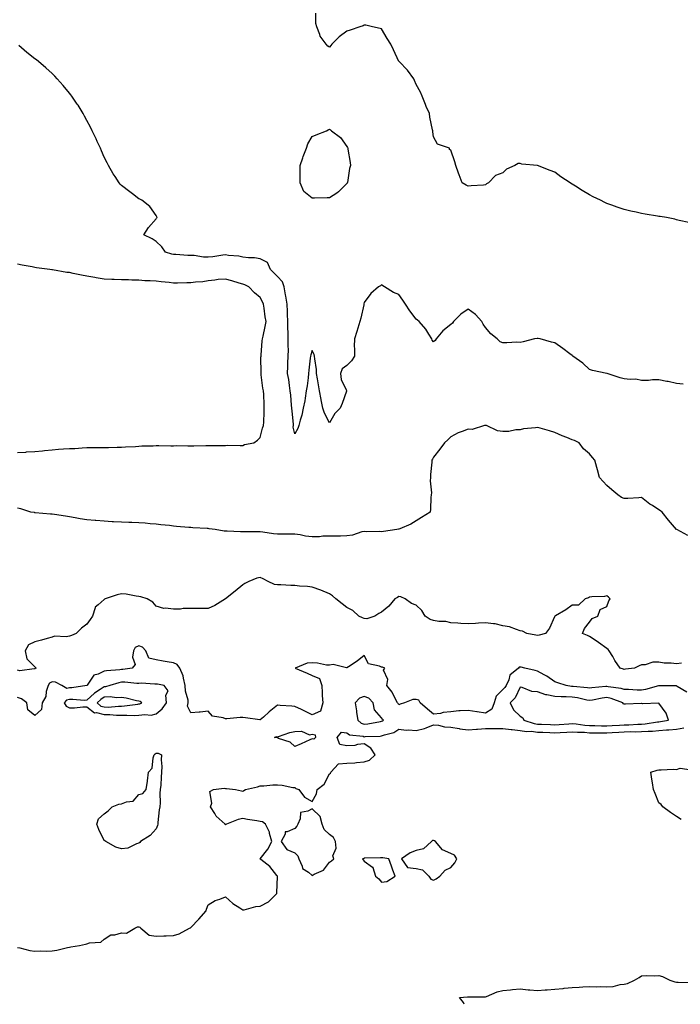
# Model space of a CAD drawing. Units: inches. Extents: x 963203 to 965843, y 7282058 to 7284698.
# Drawn here: x 963879 to 964260, y 7282058 to 7282626 of the extents above; entities that cross this region are included whole.
import ezdxf

# ---------------------------------------------------------------- set-up
doc = ezdxf.new("R2010")
doc.units = ezdxf.units.IN
doc.header["$MEASUREMENT"] = 0
doc.layers.add('Contour_96327282', color=7, linetype='Continuous', true_color=0x11142f)

msp = doc.modelspace()

# ---------------------------------------------------------------- linework, layer by layer
at = {"layer": 'Contour_96327282'}
for points in [[(964265.22, 7282509.09, 3207), (964259.69, 7282510.28, 3207), (964258.05, 7282510.72, 3207), (964257.11, 7282510.98, 3207), (964252.43, 7282511.92, 3207), (964248.63, 7282512.5, 3207), (964248.05, 7282512.58, 3207), (964247.24, 7282512.73, 3207), (964240.09, 7282513.96, 3207), (964238.05, 7282514.34, 3207), (964234.91, 7282515.06, 3207), (964231.79, 7282515.66, 3207), (964228.05, 7282516.6, 3207), (964224.01, 7282517.88, 3207), (964220.81, 7282519.16, 3207), (964218.05, 7282520.15, 3207), (964216.78, 7282520.65, 3207), (964214.26, 7282521.92, 3207), (964210.01, 7282523.88, 3207), (964208.05, 7282525.01, 3207), (964203.65, 7282527.52, 3207), (964199.99, 7282529.98, 3207), (964198.05, 7282531.25, 3207), (964197.61, 7282531.48, 3207), (964196.85, 7282531.92, 3207), (964191.52, 7282535.39, 3207), (964188.05, 7282538.12, 3207), (964185.19, 7282539.06, 3207), (964178.05, 7282541.92, 3207), (964168.98, 7282542.85, 3207), (964168.05, 7282543.24, 3207), (964166.88, 7282543.09, 3207), (964164.81, 7282541.92, 3207), (964160.15, 7282539.82, 3207), (964158.05, 7282537.75, 3207), (964153.78, 7282536.19, 3207), (964149.72, 7282531.92, 3207), (964148.56, 7282531.41, 3207), (964148.05, 7282530.9, 3207), (964146.82, 7282530.69, 3207), (964139.64, 7282530.33, 3207), (964138.05, 7282529.98, 3207), (964136.86, 7282530.73, 3207), (964134.48, 7282531.92, 3207), (964132.79, 7282536.66, 3207), (964132.49, 7282537.48, 3207), (964130.96, 7282541.92, 3207), (964130.28, 7282544.15, 3207), (964128.05, 7282550.81, 3207), (964127.28, 7282551.15, 3207), (964127.18, 7282551.92, 3207), (964120.38, 7282554.25, 3207), (964118.05, 7282558.48, 3207), (964117.57, 7282561.44, 3207), (964117.57, 7282561.92, 3207), (964117.47, 7282562.5, 3207), (964115.94, 7282569.81, 3207), (964115.64, 7282571.92, 3207), (964113.86, 7282576.11, 3207), (964113.37, 7282577.24, 3207), (964111.38, 7282581.92, 3207), (964110.45, 7282584.32, 3207), (964108.05, 7282588.75, 3207), (964107.13, 7282591, 3207), (964106.68, 7282591.92, 3207), (964103.05, 7282596.92, 3207), (964098.1, 7282601.92, 3207), (964098.08, 7282601.95, 3207), (964098.05, 7282602.01, 3207), (964094.86, 7282608.73, 3207), (964093.35, 7282611.92, 3207), (964091.31, 7282615.18, 3207), (964088.05, 7282620.84, 3207), (964087.25, 7282621.12, 3207), (964082.87, 7282621.92, 3207), (964079.04, 7282622.91, 3207), (964078.05, 7282622.96, 3207), (964077.37, 7282622.6, 3207), (964075.5, 7282621.92, 3207), (964069.87, 7282620.1, 3207), (964068.05, 7282619.45, 3207), (964063.65, 7282616.32, 3207), (964059.31, 7282611.92, 3207), (964058.74, 7282611.23, 3207), (964058.05, 7282610.3, 3207), (964057.02, 7282610.89, 3207), (964056.14, 7282611.92, 3207), (964052.69, 7282616.56, 3207), (964052.47, 7282617.5, 3207), (964050.67, 7282621.92, 3207), (964050.1, 7282623.97, 3207), (964050.1, 7282629.87, 3207)], [(964262.02, 7282415.89, 3208), (964258.05, 7282416.3, 3208), (964253.41, 7282417.28, 3208), (964252.57, 7282417.4, 3208), (964248.05, 7282418.26, 3208), (964244.38, 7282418.25, 3208), (964241.98, 7282417.99, 3208), (964238.05, 7282417.98, 3208), (964234.75, 7282418.62, 3208), (964231.51, 7282418.46, 3208), (964228.05, 7282418.9, 3208), (964225.61, 7282419.48, 3208), (964218.12, 7282421.92, 3208), (964218.08, 7282421.95, 3208), (964218.05, 7282421.95, 3208), (964218, 7282421.97, 3208), (964209.79, 7282423.66, 3208), (964208.05, 7282424.33, 3208), (964204.09, 7282427.96, 3208), (964198.43, 7282431.92, 3208), (964198.24, 7282432.11, 3208), (964198.05, 7282432.27, 3208), (964196.59, 7282433.38, 3208), (964192.58, 7282436.45, 3208), (964188.05, 7282439.74, 3208), (964186.13, 7282440, 3208), (964179.47, 7282441.92, 3208), (964178.27, 7282442.14, 3208), (964178.05, 7282442.22, 3208), (964177.76, 7282442.21, 3208), (964176.28, 7282441.92, 3208), (964169.72, 7282440.25, 3208), (964168.05, 7282439.94, 3208), (964166.14, 7282440.01, 3208), (964160.37, 7282439.6, 3208), (964158.05, 7282439.65, 3208), (964156.46, 7282440.33, 3208), (964154.69, 7282441.92, 3208), (964151.03, 7282444.9, 3208), (964148.05, 7282448.43, 3208), (964146.66, 7282450.53, 3208), (964145.87, 7282451.92, 3208), (964142.2, 7282456.07, 3208), (964138.05, 7282459.14, 3208), (964133.78, 7282456.19, 3208), (964129.53, 7282451.92, 3208), (964128.91, 7282451.06, 3208), (964128.05, 7282450.24, 3208), (964123.45, 7282446.52, 3208), (964119.49, 7282441.92, 3208), (964119.04, 7282440.93, 3208), (964118.05, 7282440.16, 3208), (964117.31, 7282441.18, 3208), (964117.01, 7282441.92, 3208), (964115.24, 7282444.73, 3208), (964113.65, 7282447.52, 3208), (964109.81, 7282451.92, 3208), (964108.79, 7282452.66, 3208), (964108.05, 7282453.3, 3208), (964104.33, 7282458.2, 3208), (964101.9, 7282461.92, 3208), (964100.4, 7282464.27, 3208), (964098.05, 7282467.56, 3208), (964094.9, 7282468.77, 3208), (964089.79, 7282471.92, 3208), (964088.75, 7282472.62, 3208), (964088.05, 7282473.11, 3208), (964087.42, 7282472.55, 3208), (964086.19, 7282471.92, 3208), (964081.79, 7282468.18, 3208), (964078.05, 7282462.9, 3208), (964077.89, 7282462.08, 3208), (964077.85, 7282461.92, 3208), (964077.79, 7282461.66, 3208), (964076.09, 7282453.88, 3208), (964075.51, 7282451.92, 3208), (964074.35, 7282448.22, 3208), (964073.7, 7282446.27, 3208), (964072.4, 7282441.92, 3208), (964072.32, 7282437.65, 3208), (964072.48, 7282436.35, 3208), (964072.43, 7282431.92, 3208), (964070.76, 7282429.21, 3208), (964068.05, 7282426.55, 3208), (964065.35, 7282424.62, 3208), (964064.32, 7282421.92, 3208), (964064.65, 7282418.52, 3208), (964067.89, 7282412.08, 3208), (964067.93, 7282411.92, 3208), (964067.85, 7282411.72, 3208), (964065.26, 7282404.71, 3208), (964064.1, 7282401.92, 3208), (964061.04, 7282398.93, 3208), (964058.05, 7282393.49, 3208), (964055.21, 7282399.08, 3208), (964054.26, 7282401.92, 3208), (964053.27, 7282406.7, 3208), (964053.19, 7282407.06, 3208), (964052.31, 7282411.92, 3208), (964051.64, 7282415.51, 3208), (964051.15, 7282418.82, 3208), (964050.61, 7282421.92, 3208), (964050.49, 7282424.36, 3208), (964049.52, 7282430.45, 3208), (964049.43, 7282431.92, 3208), (964049.1, 7282432.97, 3208), (964048.05, 7282435.26, 3208), (964047.24, 7282432.73, 3208), (964046.98, 7282431.92, 3208), (964046.94, 7282430.81, 3208), (964046.07, 7282423.9, 3208), (964046, 7282421.92, 3208), (964045.64, 7282419.51, 3208), (964045.08, 7282414.89, 3208), (964044.59, 7282411.92, 3208), (964043.91, 7282407.78, 3208), (964043.75, 7282406.22, 3208), (964042.91, 7282401.92, 3208), (964042, 7282397.97, 3208), (964041.12, 7282394.99, 3208), (964040.33, 7282391.92, 3208), (964039.82, 7282390.15, 3208), (964038.05, 7282387.2, 3208), (964037.14, 7282391.01, 3208), (964037.24, 7282391.92, 3208), (964037.2, 7282392.77, 3208), (964036.42, 7282400.29, 3208), (964036.34, 7282401.92, 3208), (964036.18, 7282403.79, 3208), (964035.63, 7282409.5, 3208), (964035.42, 7282411.92, 3208), (964034.87, 7282415.1, 3208), (964034.56, 7282418.43, 3208), (964033.82, 7282421.92, 3208), (964034.01, 7282425.96, 3208), (964034.07, 7282427.94, 3208), (964034.24, 7282431.92, 3208), (964034.4, 7282435.57, 3208), (964034.11, 7282437.98, 3208), (964034.23, 7282441.92, 3208), (964034.18, 7282445.79, 3208), (964033.99, 7282447.86, 3208), (964033.95, 7282451.92, 3208), (964033.73, 7282456.24, 3208), (964033.82, 7282457.69, 3208), (964033.57, 7282461.92, 3208), (964032.81, 7282466.68, 3208), (964032.69, 7282467.28, 3208), (964031.9, 7282471.92, 3208), (964030.92, 7282474.79, 3208), (964028.05, 7282477.93, 3208), (964026.04, 7282479.91, 3208), (964023.9, 7282481.92, 3208), (964022.2, 7282486.07, 3208), (964018.05, 7282488.06, 3208), (964014.79, 7282488.66, 3208), (964011.25, 7282488.72, 3208), (964008.05, 7282489.16, 3208), (964005.74, 7282489.61, 3208), (963999.85, 7282490.12, 3208), (963998.05, 7282490.42, 3208), (963996.42, 7282490.29, 3208), (963990.67, 7282489.3, 3208), (963988.05, 7282489.14, 3208), (963985.27, 7282489.14, 3208), (963979.92, 7282490.05, 3208), (963978.05, 7282490.05, 3208), (963976.28, 7282490.15, 3208), (963969.35, 7282490.62, 3208), (963968.05, 7282490.71, 3208), (963967.01, 7282490.88, 3208), (963963.43, 7282491.92, 3208), (963961.26, 7282495.13, 3208), (963958.05, 7282498.16, 3208), (963955.79, 7282499.66, 3208), (963950.9, 7282501.92, 3208), (963953.66, 7282506.31, 3208), (963958.05, 7282511.31, 3208), (963958.3, 7282511.67, 3208), (963958.62, 7282511.92, 3208), (963958.48, 7282512.35, 3208), (963958.05, 7282513.07, 3208), (963954.46, 7282518.33, 3208), (963949.76, 7282521.92, 3208), (963948.64, 7282522.51, 3208), (963948.05, 7282522.83, 3208), (963944.39, 7282525.58, 3208), (963942.85, 7282526.72, 3208), (963938.05, 7282530.48, 3208), (963937.32, 7282531.19, 3208), (963936.74, 7282531.92, 3208), (963934.39, 7282535.58, 3208), (963933.31, 7282537.18, 3208), (963930.64, 7282541.92, 3208), (963929.74, 7282543.61, 3208), (963928.05, 7282546.79, 3208), (963926.53, 7282550.4, 3208), (963925.9, 7282551.92, 3208), (963924.1, 7282555.87, 3208), (963923.47, 7282557.34, 3208), (963921.15, 7282561.92, 3208), (963920.17, 7282564.04, 3208), (963918.05, 7282567.92, 3208), (963916.68, 7282570.55, 3208), (963915.92, 7282571.92, 3208), (963912.97, 7282576.84, 3208), (963912.57, 7282577.4, 3208), (963909.44, 7282581.92, 3208), (963908.85, 7282582.72, 3208), (963908.05, 7282583.68, 3208), (963904.37, 7282588.24, 3208), (963901.04, 7282591.92, 3208), (963899.62, 7282593.49, 3208), (963898.05, 7282595, 3208), (963894.41, 7282598.28, 3208), (963890.13, 7282601.92, 3208), (963889, 7282602.87, 3208), (963888.05, 7282603.63, 3208), (963883.41, 7282607.28, 3208), (963878.8, 7282611.17, 3208)], [(963878.05, 7282376.35, 3209), (963882.81, 7282376.68, 3209), (963883.26, 7282376.71, 3209), (963888.05, 7282377.05, 3209), (963892.52, 7282377.45, 3209), (963893.71, 7282377.58, 3209), (963898.05, 7282377.99, 3209), (963901.74, 7282378.23, 3209), (963904.59, 7282378.46, 3209), (963908.05, 7282378.69, 3209), (963911.21, 7282378.76, 3209), (963915.29, 7282379.16, 3209), (963918.05, 7282379.22, 3209), (963920.76, 7282379.21, 3209), (963925.47, 7282379.34, 3209), (963928.05, 7282379.31, 3209), (963930.61, 7282379.36, 3209), (963935.51, 7282379.38, 3209), (963938.05, 7282379.43, 3209), (963940.38, 7282379.59, 3209), (963946.05, 7282379.92, 3209), (963948.05, 7282380.05, 3209), (963949.8, 7282380.17, 3209), (963956.41, 7282380.28, 3209), (963958.05, 7282380.38, 3209), (963959.6, 7282380.37, 3209), (963966.46, 7282380.33, 3209), (963968.05, 7282380.32, 3209), (963969.61, 7282380.36, 3209), (963976.3, 7282380.17, 3209), (963978.05, 7282380.2, 3209), (963979.75, 7282380.22, 3209), (963986.64, 7282380.51, 3209), (963988.05, 7282380.52, 3209), (963989.45, 7282380.52, 3209), (963996.6, 7282380.47, 3209), (963998.05, 7282380.48, 3209), (963999.34, 7282380.63, 3209), (964006.47, 7282380.34, 3209), (964008.05, 7282380.47, 3209), (964009.05, 7282380.92, 3209), (964014.29, 7282381.92, 3209), (964016.49, 7282383.48, 3209), (964018.05, 7282385.08, 3209), (964019.44, 7282390.53, 3209), (964020, 7282391.92, 3209), (964020.07, 7282393.94, 3209), (964020.35, 7282399.62, 3209), (964020.43, 7282401.92, 3209), (964020.28, 7282404.15, 3209), (964020.09, 7282409.88, 3209), (964019.95, 7282411.92, 3209), (964019.57, 7282413.44, 3209), (964018.67, 7282421.3, 3209), (964018.54, 7282421.92, 3209), (964018.56, 7282422.43, 3209), (964018.5, 7282431.47, 3209), (964018.52, 7282431.92, 3209), (964018.6, 7282432.47, 3209), (964019.22, 7282440.75, 3209), (964019.43, 7282441.92, 3209), (964019.73, 7282443.6, 3209), (964020.94, 7282449.03, 3209), (964021.41, 7282451.92, 3209), (964020.88, 7282454.75, 3209), (964020.33, 7282459.64, 3209), (964019.95, 7282461.92, 3209), (964019.45, 7282463.32, 3209), (964018.05, 7282465.78, 3209), (964014.68, 7282468.55, 3209), (964011.42, 7282471.92, 3209), (964009.2, 7282473.07, 3209), (964008.05, 7282473.48, 3209), (964005.83, 7282474.14, 3209), (964001.63, 7282475.5, 3209), (963998.05, 7282476.49, 3209), (963993.81, 7282476.16, 3209), (963991.89, 7282475.76, 3209), (963988.05, 7282475.38, 3209), (963985.04, 7282474.93, 3209), (963980.76, 7282474.63, 3209), (963978.05, 7282474.28, 3209), (963975.66, 7282474.31, 3209), (963970.28, 7282474.15, 3209), (963968.05, 7282474.18, 3209), (963965.55, 7282474.42, 3209), (963961.02, 7282474.89, 3209), (963958.05, 7282475.17, 3209), (963954.5, 7282475.47, 3209), (963951.58, 7282475.45, 3209), (963948.05, 7282475.82, 3209), (963944.07, 7282475.9, 3209), (963942.1, 7282475.97, 3209), (963938.05, 7282476.06, 3209), (963933.74, 7282476.23, 3209), (963932.42, 7282476.29, 3209), (963928.05, 7282476.44, 3209), (963923.38, 7282477.25, 3209), (963922.58, 7282477.39, 3209), (963918.05, 7282478.17, 3209), (963914.9, 7282478.77, 3209), (963910.21, 7282479.76, 3209), (963908.05, 7282480.18, 3209), (963906.46, 7282480.33, 3209), (963898.27, 7282481.7, 3209), (963898.05, 7282481.71, 3209), (963897.86, 7282481.73, 3209), (963896.68, 7282481.92, 3209), (963889.11, 7282482.98, 3209), (963888.05, 7282483.18, 3209), (963886.52, 7282483.45, 3209), (963880.67, 7282484.54, 3209), (963878.05, 7282484.98, 3209)], [(964264.69, 7282328.56, 3209), (964258.27, 7282331.92, 3209), (964258.11, 7282331.98, 3209), (964258.05, 7282332.03, 3209), (964253.46, 7282337.33, 3209), (964249.84, 7282341.92, 3209), (964248.86, 7282342.73, 3209), (964248.05, 7282343.38, 3209), (964244.21, 7282345.76, 3209), (964242.74, 7282346.61, 3209), (964238.05, 7282350.34, 3209), (964236.41, 7282350.28, 3209), (964230.11, 7282349.86, 3209), (964228.05, 7282349.8, 3209), (964226.49, 7282350.36, 3209), (964224.27, 7282351.92, 3209), (964220.94, 7282354.81, 3209), (964218.05, 7282357.3, 3209), (964215.77, 7282359.64, 3209), (964213.71, 7282361.92, 3209), (964212.57, 7282366.44, 3209), (964212.2, 7282367.77, 3209), (964211.13, 7282371.92, 3209), (964209.66, 7282373.53, 3209), (964208.05, 7282375.66, 3209), (964204.56, 7282378.43, 3209), (964202.01, 7282381.92, 3209), (964199.38, 7282383.25, 3209), (964198.05, 7282383.76, 3209), (964194.95, 7282385.02, 3209), (964192.12, 7282385.99, 3209), (964188.05, 7282388.02, 3209), (964184.98, 7282388.85, 3209), (964179.47, 7282390.5, 3209), (964178.05, 7282390.9, 3209), (964176.74, 7282390.61, 3209), (964169.95, 7282390.02, 3209), (964168.05, 7282389.39, 3209), (964165.56, 7282389.43, 3209), (964161.48, 7282388.49, 3209), (964158.05, 7282388.52, 3209), (964154.99, 7282388.86, 3209), (964148.56, 7282391.92, 3209), (964148.14, 7282392.01, 3209), (964148.05, 7282392.03, 3209), (964147.94, 7282392.03, 3209), (964147.37, 7282391.92, 3209), (964140.26, 7282389.71, 3209), (964138.05, 7282389.85, 3209), (964134.61, 7282388.48, 3209), (964132.22, 7282387.75, 3209), (964128.05, 7282385.52, 3209), (964126.24, 7282383.73, 3209), (964124.26, 7282381.92, 3209), (964121.57, 7282378.4, 3209), (964118.05, 7282373.72, 3209), (964117.35, 7282372.62, 3209), (964117.09, 7282371.92, 3209), (964117.03, 7282370.9, 3209), (964116.36, 7282363.61, 3209), (964116.26, 7282361.92, 3209), (964116.1, 7282359.97, 3209), (964116.85, 7282353.12, 3209), (964116.7, 7282351.92, 3209), (964116.49, 7282350.36, 3209), (964116.28, 7282343.69, 3209), (964115.98, 7282341.92, 3209), (964111.09, 7282338.88, 3209), (964108.05, 7282336.94, 3209), (964104.84, 7282335.13, 3209), (964098.5, 7282332.37, 3209), (964098.05, 7282332.15, 3209), (964097.88, 7282332.09, 3209), (964096.91, 7282331.92, 3209), (964089.19, 7282330.78, 3209), (964088.05, 7282330.7, 3209), (964087, 7282330.87, 3209), (964079.31, 7282330.66, 3209), (964078.05, 7282330.81, 3209), (964076.67, 7282330.54, 3209), (964071.24, 7282328.73, 3209), (964068.05, 7282328.3, 3209), (964064.31, 7282328.18, 3209), (964061.76, 7282328.21, 3209), (964058.05, 7282328.08, 3209), (964054.16, 7282328.03, 3209), (964052.17, 7282327.8, 3209), (964048.05, 7282327.76, 3209), (964044.25, 7282328.12, 3209), (964041.13, 7282328.84, 3209), (964038.05, 7282329.21, 3209), (964035.34, 7282329.21, 3209), (964030.68, 7282329.29, 3209), (964028.05, 7282329.29, 3209), (964025.67, 7282329.54, 3209), (964019.55, 7282330.42, 3209), (964018.05, 7282330.59, 3209), (964016.77, 7282330.64, 3209), (964009.31, 7282330.66, 3209), (964008.05, 7282330.7, 3209), (964006.74, 7282330.61, 3209), (963998.91, 7282331.06, 3209), (963998.05, 7282330.98, 3209), (963997.19, 7282331.06, 3209), (963992, 7282331.92, 3209), (963988.54, 7282332.41, 3209), (963988.05, 7282332.57, 3209), (963987.37, 7282332.6, 3209), (963979.12, 7282332.99, 3209), (963978.05, 7282333.04, 3209), (963976.84, 7282333.13, 3209), (963969.83, 7282333.7, 3209), (963968.05, 7282333.83, 3209), (963965.79, 7282334.18, 3209), (963960.73, 7282334.6, 3209), (963958.05, 7282335.07, 3209), (963954.65, 7282335.32, 3209), (963951.74, 7282335.61, 3209), (963948.05, 7282335.88, 3209), (963943.95, 7282336.02, 3209), (963942.22, 7282336.09, 3209), (963938.05, 7282336.25, 3209), (963933.52, 7282336.45, 3209), (963932.6, 7282336.47, 3209), (963928.05, 7282336.68, 3209), (963923.21, 7282337.08, 3209), (963922.87, 7282337.1, 3209), (963918.05, 7282337.49, 3209), (963914.27, 7282338.14, 3209), (963911.31, 7282338.66, 3209), (963908.05, 7282339.23, 3209), (963905.8, 7282339.67, 3209), (963899.43, 7282340.54, 3209), (963898.05, 7282340.79, 3209), (963897.01, 7282340.88, 3209), (963888.33, 7282341.64, 3209), (963888.05, 7282341.67, 3209), (963887.82, 7282341.69, 3209), (963885.82, 7282341.92, 3209), (963879.93, 7282343.8, 3209), (963878.05, 7282344.25, 3209)], [(964261.04, 7282254.91, 3210), (964258.05, 7282254.47, 3210), (964255.06, 7282254.91, 3210), (964250.96, 7282254.83, 3210), (964248.05, 7282255.46, 3210), (964244.53, 7282255.44, 3210), (964240.03, 7282253.9, 3210), (964238.05, 7282253.86, 3210), (964236.66, 7282253.31, 3210), (964233.93, 7282251.92, 3210), (964228.68, 7282251.29, 3210), (964228.05, 7282251.28, 3210), (964227.54, 7282251.41, 3210), (964225.65, 7282251.92, 3210), (964222.59, 7282256.46, 3210), (964221.33, 7282258.64, 3210), (964219.36, 7282261.92, 3210), (964218.78, 7282262.65, 3210), (964218.05, 7282263.3, 3210), (964213.17, 7282266.8, 3210), (964213.03, 7282266.9, 3210), (964208.05, 7282270.14, 3210), (964206.89, 7282270.76, 3210), (964203.95, 7282271.92, 3210), (964205.07, 7282274.9, 3210), (964208.05, 7282278.48, 3210), (964209.43, 7282280.54, 3210), (964212.7, 7282281.92, 3210), (964214.21, 7282285.76, 3210), (964218.05, 7282287.62, 3210), (964219.08, 7282290.89, 3210), (964219.98, 7282291.92, 3210), (964219.02, 7282292.89, 3210), (964218.05, 7282293.7, 3210), (964216.62, 7282293.35, 3210), (964209.22, 7282293.09, 3210), (964208.05, 7282292.89, 3210), (964207.42, 7282292.55, 3210), (964205.54, 7282291.92, 3210), (964201.66, 7282288.31, 3210), (964198.05, 7282288.21, 3210), (964194.32, 7282285.65, 3210), (964188.32, 7282282.19, 3210), (964188.05, 7282282.03, 3210), (964187.99, 7282281.98, 3210), (964187.9, 7282281.92, 3210), (964187.76, 7282281.63, 3210), (964184.95, 7282275.02, 3210), (964182.65, 7282271.92, 3210), (964178.88, 7282271.09, 3210), (964178.05, 7282270.76, 3210), (964177.09, 7282270.96, 3210), (964171.87, 7282271.92, 3210), (964169.41, 7282273.28, 3210), (964168.05, 7282273.57, 3210), (964165.79, 7282274.18, 3210), (964161.88, 7282275.75, 3210), (964158.05, 7282276.45, 3210), (964153.58, 7282277.45, 3210), (964152.52, 7282277.45, 3210), (964148.05, 7282278.13, 3210), (964144.02, 7282277.89, 3210), (964142.3, 7282277.67, 3210), (964138.05, 7282277.45, 3210), (964133.82, 7282277.69, 3210), (964132.11, 7282277.86, 3210), (964128.05, 7282278.09, 3210), (964125.02, 7282278.89, 3210), (964121.1, 7282278.87, 3210), (964118.05, 7282279.39, 3210), (964116.16, 7282280.03, 3210), (964113.25, 7282281.92, 3210), (964111.32, 7282285.19, 3210), (964108.05, 7282288.23, 3210), (964105.35, 7282289.22, 3210), (964101.72, 7282291.92, 3210), (964099.16, 7282293.03, 3210), (964098.05, 7282293.21, 3210), (964097.18, 7282292.79, 3210), (964095.76, 7282291.92, 3210), (964092.3, 7282287.67, 3210), (964088.05, 7282284.3, 3210), (964086.56, 7282283.41, 3210), (964084.19, 7282281.92, 3210), (964079.51, 7282280.46, 3210), (964078.05, 7282280.67, 3210), (964077.13, 7282281, 3210), (964074.99, 7282281.92, 3210), (964071.4, 7282285.27, 3210), (964068.05, 7282286.95, 3210), (964065.26, 7282289.13, 3210), (964061.63, 7282291.92, 3210), (964059.81, 7282293.68, 3210), (964058.05, 7282294.8, 3210), (964053.11, 7282296.98, 3210), (964052.95, 7282297.02, 3210), (964048.05, 7282298.6, 3210), (964045.24, 7282299.11, 3210), (964040.75, 7282299.22, 3210), (964038.05, 7282299.6, 3210), (964035.74, 7282299.61, 3210), (964029.98, 7282299.99, 3210), (964028.05, 7282300, 3210), (964026.38, 7282300.25, 3210), (964022.6, 7282301.92, 3210), (964019.7, 7282303.57, 3210), (964018.05, 7282304.27, 3210), (964016.15, 7282303.82, 3210), (964011.42, 7282301.92, 3210), (964009.13, 7282300.84, 3210), (964008.05, 7282300.02, 3210), (964003.58, 7282296.39, 3210), (963998.08, 7282291.92, 3210), (963998.05, 7282291.9, 3210), (963998.01, 7282291.88, 3210), (963991.87, 7282288.1, 3210), (963988.05, 7282286.31, 3210), (963983.59, 7282286.38, 3210), (963982.42, 7282286.29, 3210), (963978.05, 7282286.35, 3210), (963973.68, 7282286.29, 3210), (963972.14, 7282286.01, 3210), (963968.05, 7282285.92, 3210), (963963.41, 7282286.56, 3210), (963962.55, 7282286.42, 3210), (963958.05, 7282287.66, 3210), (963956.1, 7282289.97, 3210), (963952.83, 7282291.92, 3210), (963949.22, 7282293.09, 3210), (963948.05, 7282293.28, 3210), (963946.56, 7282293.41, 3210), (963940.74, 7282294.61, 3210), (963938.05, 7282294.81, 3210), (963935.65, 7282294.32, 3210), (963928.58, 7282291.92, 3210), (963928.23, 7282291.74, 3210), (963928.05, 7282291.65, 3210), (963924.61, 7282288.48, 3210), (963922.9, 7282287.07, 3210), (963922.92, 7282286.79, 3210), (963921.35, 7282281.92, 3210), (963919.9, 7282280.07, 3210), (963918.05, 7282277.3, 3210), (963914.94, 7282275.03, 3210), (963911.87, 7282271.92, 3210), (963909.2, 7282270.77, 3210), (963908.05, 7282270.51, 3210), (963906.23, 7282270.1, 3210), (963899.5, 7282270.47, 3210), (963898.05, 7282269.76, 3210), (963895.12, 7282268.99, 3210), (963891.94, 7282268.03, 3210), (963888.05, 7282267.12, 3210), (963884.49, 7282265.48, 3210), (963882.52, 7282261.92, 3210), (963883.39, 7282257.26, 3210), (963888.05, 7282252.63, 3210), (963888.48, 7282252.35, 3210), (963888.81, 7282251.92, 3210), (963888.18, 7282251.79, 3210), (963888.05, 7282251.43, 3210), (963887.7, 7282251.57, 3210), (963879.48, 7282250.49, 3210), (963878.05, 7282250.74, 3210)], [(964264.17, 7282238.04, 3211), (964258.54, 7282241.43, 3211), (964258.05, 7282241.78, 3211), (964257.92, 7282241.79, 3211), (964248.27, 7282241.7, 3211), (964248.05, 7282241.71, 3211), (964247.81, 7282241.68, 3211), (964240.36, 7282239.61, 3211), (964238.05, 7282239.31, 3211), (964235.47, 7282239.34, 3211), (964230.37, 7282239.6, 3211), (964228.05, 7282239.63, 3211), (964226.28, 7282240.15, 3211), (964218.74, 7282241.23, 3211), (964218.05, 7282241.39, 3211), (964217.43, 7282241.3, 3211), (964209.37, 7282240.6, 3211), (964208.05, 7282240.41, 3211), (964206.76, 7282240.63, 3211), (964198.63, 7282241.34, 3211), (964198.05, 7282241.43, 3211), (964197.58, 7282241.45, 3211), (964194.52, 7282241.92, 3211), (964189.67, 7282243.54, 3211), (964188.05, 7282244.09, 3211), (964183.42, 7282247.29, 3211), (964181.91, 7282248.06, 3211), (964178.05, 7282250.21, 3211), (964176.7, 7282250.57, 3211), (964170.58, 7282251.92, 3211), (964168.62, 7282252.49, 3211), (964168.05, 7282252.58, 3211), (964167.49, 7282252.48, 3211), (964166.95, 7282251.92, 3211), (964162.02, 7282247.95, 3211), (964161.4, 7282245.27, 3211), (964159.83, 7282241.92, 3211), (964159.17, 7282240.8, 3211), (964158.05, 7282239.66, 3211), (964154.22, 7282235.75, 3211), (964152.91, 7282231.92, 3211), (964151.59, 7282228.38, 3211), (964148.05, 7282226, 3211), (964143.15, 7282226.82, 3211), (964142.98, 7282226.85, 3211), (964138.05, 7282227.61, 3211), (964133.37, 7282227.24, 3211), (964132.63, 7282227.34, 3211), (964128.05, 7282226.76, 3211), (964123.61, 7282226.36, 3211), (964121.99, 7282225.86, 3211), (964118.05, 7282225.32, 3211), (964114.48, 7282228.35, 3211), (964110.38, 7282231.92, 3211), (964109.53, 7282233.4, 3211), (964108.05, 7282233.97, 3211), (964106.07, 7282233.9, 3211), (964101.18, 7282231.92, 3211), (964098.83, 7282231.14, 3211), (964098.05, 7282230.75, 3211), (964097.61, 7282231.48, 3211), (964097.27, 7282231.92, 3211), (964096.31, 7282233.66, 3211), (964094.24, 7282238.11, 3211), (964091.12, 7282241.92, 3211), (964091.59, 7282245.46, 3211), (964089.22, 7282250.75, 3211), (964089.98, 7282251.92, 3211), (964088.59, 7282252.46, 3211), (964088.05, 7282252.54, 3211), (964086.82, 7282253.15, 3211), (964080.56, 7282254.43, 3211), (964078.05, 7282259.28, 3211), (964074, 7282255.97, 3211), (964068.93, 7282252.8, 3211), (964068.05, 7282252.21, 3211), (964067.88, 7282252.09, 3211), (964060.16, 7282254.03, 3211), (964058.05, 7282253.59, 3211), (964056.31, 7282253.66, 3211), (964051.02, 7282254.89, 3211), (964048.05, 7282254.98, 3211), (964045.18, 7282254.79, 3211), (964038.14, 7282251.92, 3211), (964045.16, 7282249.03, 3211), (964048.05, 7282247.73, 3211), (964052.2, 7282246.07, 3211), (964053.5, 7282241.92, 3211), (964053.86, 7282237.73, 3211), (964053.85, 7282236.12, 3211), (964054.16, 7282231.92, 3211), (964052.87, 7282227.1, 3211), (964048.05, 7282225, 3211), (964043.5, 7282227.37, 3211), (964041.9, 7282228.07, 3211), (964038.05, 7282229.86, 3211), (964036.22, 7282230.09, 3211), (964029.58, 7282230.39, 3211), (964028.05, 7282230.55, 3211), (964023.16, 7282226.81, 3211), (964019.9, 7282223.77, 3211), (964018.05, 7282222.05, 3211), (964017.9, 7282222.07, 3211), (964009.49, 7282223.36, 3211), (964008.05, 7282223.47, 3211), (964006.55, 7282223.42, 3211), (963998.82, 7282222.69, 3211), (963998.05, 7282222.66, 3211), (963996.73, 7282223.24, 3211), (963990.48, 7282224.35, 3211), (963988.05, 7282227.18, 3211), (963983.36, 7282226.61, 3211), (963982.76, 7282226.63, 3211), (963978.05, 7282226.17, 3211), (963976.2, 7282230.07, 3211), (963976.53, 7282231.92, 3211), (963976.49, 7282233.48, 3211), (963974.88, 7282238.75, 3211), (963974.83, 7282241.92, 3211), (963973.72, 7282246.25, 3211), (963973.67, 7282247.55, 3211), (963971.61, 7282251.92, 3211), (963970.22, 7282254.09, 3211), (963968.05, 7282254.95, 3211), (963964.35, 7282255.62, 3211), (963962.05, 7282255.92, 3211), (963958.05, 7282256.74, 3211), (963953.84, 7282257.71, 3211), (963952, 7282261.92, 3211), (963950.2, 7282264.07, 3211), (963948.05, 7282264.8, 3211), (963946, 7282263.97, 3211), (963944.95, 7282261.92, 3211), (963944.34, 7282258.21, 3211), (963945.91, 7282254.06, 3211), (963944.21, 7282251.92, 3211), (963938.83, 7282251.14, 3211), (963938.05, 7282251.13, 3211), (963937.09, 7282250.96, 3211), (963929.48, 7282250.49, 3211), (963928.05, 7282250.18, 3211), (963924.66, 7282248.53, 3211), (963922.02, 7282247.95, 3211), (963918.22, 7282242.09, 3211), (963918.08, 7282241.92, 3211), (963918.06, 7282241.91, 3211), (963918.05, 7282241.89, 3211), (963918.02, 7282241.89, 3211), (963909.34, 7282240.63, 3211), (963908.05, 7282240.59, 3211), (963906.44, 7282240.31, 3211), (963903.6, 7282241.92, 3211), (963899.93, 7282243.8, 3211), (963898.05, 7282244.1, 3211), (963896.62, 7282243.35, 3211), (963895.73, 7282241.92, 3211), (963894.69, 7282238.56, 3211), (963894.4, 7282235.57, 3211), (963892.28, 7282231.92, 3211), (963891.96, 7282228.01, 3211), (963888.05, 7282224.68, 3211), (963884.06, 7282227.93, 3211), (963883.51, 7282231.92, 3211), (963880.32, 7282234.19, 3211), (963878.05, 7282235.09, 3211)], [(963878.05, 7282090.75, 3211), (963879.48, 7282090.49, 3211), (963885.16, 7282089.03, 3211), (963888.05, 7282088.6, 3211), (963891.2, 7282088.77, 3211), (963894.83, 7282088.7, 3211), (963898.05, 7282088.83, 3211), (963900.75, 7282089.22, 3211), (963906.87, 7282090.74, 3211), (963908.05, 7282090.94, 3211), (963908.82, 7282091.15, 3211), (963913.78, 7282091.92, 3211), (963917.3, 7282092.67, 3211), (963918.05, 7282092.88, 3211), (963919.52, 7282093.39, 3211), (963926.07, 7282093.9, 3211), (963928.05, 7282095.6, 3211), (963931.84, 7282098.13, 3211), (963934.25, 7282098.12, 3211), (963938.05, 7282099.2, 3211), (963940.88, 7282099.09, 3211), (963945.82, 7282101.92, 3211), (963947.35, 7282102.62, 3211), (963948.05, 7282102.64, 3211), (963948.57, 7282102.44, 3211), (963949.26, 7282101.92, 3211), (963953.94, 7282097.81, 3211), (963958.05, 7282097.36, 3211), (963962.44, 7282097.53, 3211), (963963.73, 7282097.6, 3211), (963968.05, 7282097.77, 3211), (963971.26, 7282098.71, 3211), (963977.32, 7282101.92, 3211), (963977.77, 7282102.2, 3211), (963978.05, 7282102.41, 3211), (963982.75, 7282107.22, 3211), (963986.86, 7282111.92, 3211), (963987, 7282112.97, 3211), (963988.05, 7282115.39, 3211), (963992.12, 7282117.85, 3211), (963994.79, 7282118.66, 3211), (963998.05, 7282120, 3211), (964002.27, 7282116.14, 3211), (964006.21, 7282113.76, 3211), (964008.05, 7282112.55, 3211), (964008.73, 7282112.6, 3211), (964015.54, 7282114.43, 3211), (964018.05, 7282114.56, 3211), (964022.93, 7282117.04, 3211), (964027.71, 7282121.92, 3211), (964027.72, 7282122.25, 3211), (964027.95, 7282131.82, 3211), (964027.95, 7282131.92, 3211), (964027.57, 7282132.4, 3211), (964023.68, 7282137.55, 3211), (964018.35, 7282141.62, 3211), (964018.05, 7282141.86, 3211), (964017.99, 7282141.86, 3211), (964017.88, 7282141.92, 3211), (964017.99, 7282141.98, 3211), (964018.05, 7282142.02, 3211), (964022.46, 7282147.51, 3211), (964024.7, 7282151.92, 3211), (964023.5, 7282156.47, 3211), (964023.48, 7282157.35, 3211), (964021.11, 7282161.92, 3211), (964019.36, 7282163.23, 3211), (964018.05, 7282163.52, 3211), (964016.04, 7282163.93, 3211), (964010.67, 7282164.54, 3211), (964008.05, 7282165.19, 3211), (964005.42, 7282164.55, 3211), (963998.52, 7282161.92, 3211), (963998.19, 7282161.78, 3211), (963998.05, 7282161.65, 3211), (963997.89, 7282161.76, 3211), (963997.77, 7282161.92, 3211), (963992.73, 7282166.6, 3211), (963991.96, 7282168.01, 3211), (963989.47, 7282171.92, 3211), (963990.17, 7282174.04, 3211), (963989.09, 7282180.88, 3211), (963991.2, 7282181.92, 3211), (963997.35, 7282182.62, 3211), (963998.05, 7282182.61, 3211), (963998.58, 7282182.45, 3211), (964003.87, 7282181.92, 3211), (964007.22, 7282181.09, 3211), (964008.05, 7282180.91, 3211), (964008.68, 7282181.29, 3211), (964009.57, 7282181.92, 3211), (964016.41, 7282183.56, 3211), (964018.05, 7282184.04, 3211), (964020.11, 7282183.98, 3211), (964025.33, 7282184.64, 3211), (964028.05, 7282184.6, 3211), (964030.66, 7282184.53, 3211), (964036.84, 7282183.13, 3211), (964038.05, 7282183.08, 3211), (964038.56, 7282182.43, 3211), (964040.24, 7282181.92, 3211), (964043.61, 7282177.48, 3211), (964048.05, 7282174.99, 3211), (964050.57, 7282179.4, 3211), (964050.95, 7282181.92, 3211), (964054.92, 7282185.05, 3211), (964058.05, 7282190.97, 3211), (964058.53, 7282191.44, 3211), (964058.87, 7282191.92, 3211), (964063.23, 7282196.74, 3211), (964068.05, 7282197.09, 3211), (964072.64, 7282197.33, 3211), (964073.66, 7282197.53, 3211), (964078.05, 7282197.84, 3211), (964081.03, 7282198.94, 3211), (964084.3, 7282201.92, 3211), (964081.92, 7282205.79, 3211), (964078.05, 7282208.35, 3211), (964074.08, 7282207.95, 3211), (964072.59, 7282207.38, 3211), (964068.05, 7282207.13, 3211), (964064.04, 7282207.91, 3211), (964062.36, 7282211.92, 3211), (964065.03, 7282214.94, 3211), (964068.05, 7282214.56, 3211), (964069.54, 7282213.41, 3211), (964077.34, 7282212.63, 3211), (964078.05, 7282212.39, 3211), (964078.58, 7282212.45, 3211), (964087.16, 7282212.81, 3211), (964088.05, 7282212.92, 3211), (964089.68, 7282213.55, 3211), (964095.2, 7282214.77, 3211), (964098.05, 7282216.71, 3211), (964102.32, 7282216.19, 3211), (964103.66, 7282216.31, 3211), (964108.05, 7282215.95, 3211), (964112.83, 7282217.14, 3211), (964113.75, 7282217.62, 3211), (964118.05, 7282219.27, 3211), (964120.94, 7282219.03, 3211), (964124.31, 7282218.18, 3211), (964128.05, 7282217.96, 3211), (964132.84, 7282217.13, 3211), (964133.17, 7282217.04, 3211), (964138.05, 7282216.41, 3211), (964142.85, 7282216.72, 3211), (964143.28, 7282216.69, 3211), (964148.05, 7282217.1, 3211), (964152.83, 7282217.14, 3211), (964153.23, 7282217.1, 3211), (964158.05, 7282217.14, 3211), (964162.7, 7282216.57, 3211), (964163.42, 7282216.55, 3211), (964168.05, 7282216.08, 3211), (964171.58, 7282215.45, 3211), (964174.45, 7282215.52, 3211), (964178.05, 7282215.07, 3211), (964181.08, 7282214.95, 3211), (964185.17, 7282214.8, 3211), (964188.05, 7282214.68, 3211), (964190.99, 7282214.86, 3211), (964194.92, 7282215.05, 3211), (964198.05, 7282215.24, 3211), (964201.12, 7282214.99, 3211), (964205.03, 7282214.94, 3211), (964208.05, 7282214.72, 3211), (964210.83, 7282214.7, 3211), (964215.24, 7282214.73, 3211), (964218.05, 7282214.71, 3211), (964221, 7282214.87, 3211), (964224.88, 7282215.09, 3211), (964228.05, 7282215.26, 3211), (964231.47, 7282215.34, 3211), (964234.68, 7282215.29, 3211), (964238.05, 7282215.37, 3211), (964241.79, 7282215.66, 3211), (964244.3, 7282215.67, 3211), (964248.05, 7282216.02, 3211), (964252.45, 7282216.32, 3211), (964253.67, 7282216.3, 3211), (964258.05, 7282216.67, 3211), (964262.43, 7282217.54, 3211)], [(964260.85, 7282164.72, 3210), (964258.05, 7282166.31, 3210), (964254.75, 7282168.62, 3210), (964250.34, 7282171.92, 3210), (964249.33, 7282173.2, 3210), (964248.05, 7282174.29, 3210), (964245.75, 7282179.62, 3210), (964244.84, 7282181.92, 3210), (964244.24, 7282185.73, 3210), (964244.01, 7282187.88, 3210), (964243.29, 7282191.92, 3210), (964246.9, 7282193.07, 3210), (964248.05, 7282193.32, 3210), (964249.36, 7282193.23, 3210), (964256.3, 7282193.67, 3210), (964258.05, 7282193.58, 3210), (964260.34, 7282194.21, 3210), (964266.59, 7282193.38, 3210)], [(964135.68, 7282058, 3210), (964135.22, 7282059.09, 3210), (964132.97, 7282061.92, 3210), (964137.69, 7282062.28, 3210), (964138.05, 7282062.29, 3210), (964138.44, 7282062.31, 3210), (964147.69, 7282062.28, 3210), (964148.05, 7282062.31, 3210), (964148.63, 7282062.5, 3210), (964154.78, 7282065.19, 3210), (964158.05, 7282065.98, 3210), (964162.5, 7282066.37, 3210), (964163.52, 7282066.45, 3210), (964168.05, 7282066.85, 3210), (964172.56, 7282066.43, 3210), (964173.59, 7282066.38, 3210), (964178.05, 7282066.01, 3210), (964182.44, 7282066.31, 3210), (964183.58, 7282066.39, 3210), (964188.05, 7282066.71, 3210), (964192.78, 7282067.19, 3210), (964193.38, 7282067.25, 3210), (964198.05, 7282067.72, 3210), (964202.02, 7282067.95, 3210), (964204.18, 7282068.05, 3210), (964208.05, 7282068.28, 3210), (964211.86, 7282068.11, 3210), (964214.41, 7282068.28, 3210), (964218.05, 7282068.08, 3210), (964221.67, 7282068.3, 3210), (964225.59, 7282069.46, 3210), (964228.05, 7282069.68, 3210), (964229.88, 7282070.09, 3210), (964233.92, 7282071.92, 3210), (964236.52, 7282073.45, 3210), (964238.05, 7282074.51, 3210), (964240.67, 7282074.54, 3210), (964245.46, 7282074.51, 3210), (964248.05, 7282074.54, 3210), (964250.09, 7282073.96, 3210), (964254.33, 7282071.92, 3210), (964257.13, 7282071, 3210), (964258.05, 7282070.85, 3210), (964259.11, 7282070.86, 3210), (964266.75, 7282070.62, 3210)]]:
    msp.add_polyline3d(points, dxfattribs=at)
for points in [[(964068.05, 7282531.62, 3207), (964063.26, 7282526.71, 3207), (964062.2, 7282526.07, 3207), (964058.05, 7282523.31, 3207), (964056.65, 7282523.32, 3207), (964049.32, 7282523.19, 3207), (964048.05, 7282523.21, 3207), (964043.2, 7282527.07, 3207), (964041.04, 7282531.92, 3207), (964041.05, 7282534.92, 3207), (964041.17, 7282538.8, 3207), (964041.16, 7282541.92, 3207), (964042.62, 7282546.49, 3207), (964042.77, 7282547.2, 3207), (964044.83, 7282551.92, 3207), (964045.57, 7282554.4, 3207), (964048.05, 7282558.7, 3207), (964050.31, 7282559.66, 3207), (964056.35, 7282561.92, 3207), (964057.32, 7282562.65, 3207), (964058.05, 7282562.98, 3207), (964058.62, 7282562.49, 3207), (964059.14, 7282561.92, 3207), (964064.33, 7282558.2, 3207), (964068.05, 7282553.01, 3207), (964068.42, 7282552.29, 3207), (964068.53, 7282551.92, 3207), (964068.59, 7282551.38, 3207), (964069.9, 7282543.77, 3207), (964070.09, 7282541.92, 3207), (964069.62, 7282540.35, 3207), (964068.36, 7282532.23, 3207), (964068.28, 7282531.92, 3207), (964068.18, 7282531.79, 3207)], [(963958.05, 7282225.56, 3212), (963961.51, 7282228.46, 3212), (963964.06, 7282231.92, 3212), (963963.58, 7282236.39, 3212), (963964.91, 7282238.78, 3212), (963962.6, 7282241.92, 3212), (963958.79, 7282242.66, 3212), (963958.05, 7282242.79, 3212), (963957.31, 7282242.66, 3212), (963949.44, 7282243.31, 3212), (963948.05, 7282243.15, 3212), (963946.85, 7282243.12, 3212), (963939.97, 7282243.84, 3212), (963938.05, 7282243.8, 3212), (963936.44, 7282243.53, 3212), (963931.4, 7282241.92, 3212), (963928.78, 7282241.19, 3212), (963928.05, 7282241.15, 3212), (963925.74, 7282239.61, 3212), (963922.4, 7282237.57, 3212), (963918.05, 7282233.45, 3212), (963916.58, 7282233.39, 3212), (963910.05, 7282233.92, 3212), (963908.05, 7282233.86, 3212), (963906.4, 7282233.57, 3212), (963905.06, 7282231.92, 3212), (963906.23, 7282230.1, 3212), (963908.05, 7282229.07, 3212), (963910.93, 7282229.04, 3212), (963915.75, 7282229.62, 3212), (963918.05, 7282229.6, 3212), (963922.4, 7282226.27, 3212), (963923.57, 7282226.4, 3212), (963928.05, 7282225.26, 3212), (963931.37, 7282225.24, 3212), (963935.15, 7282224.82, 3212), (963938.05, 7282224.81, 3212), (963941.06, 7282224.93, 3212), (963945.27, 7282224.7, 3212), (963948.05, 7282224.84, 3212), (963951.42, 7282225.29, 3212), (963955.13, 7282224.84, 3212)], [(964248.05, 7282221.06, 3212), (964248.85, 7282221.12, 3212), (964253.56, 7282221.92, 3212), (964252.21, 7282226.08, 3212), (964248.05, 7282231.67, 3212), (964247.92, 7282231.79, 3212), (964238.54, 7282231.43, 3212), (964238.05, 7282231.58, 3212), (964237.75, 7282231.62, 3212), (964228.78, 7282231.19, 3212), (964228.05, 7282231.25, 3212), (964227.58, 7282231.45, 3212), (964227.12, 7282231.92, 3212), (964220.53, 7282234.4, 3212), (964218.05, 7282234.98, 3212), (964215.35, 7282234.62, 3212), (964209.65, 7282233.52, 3212), (964208.05, 7282233.28, 3212), (964206.4, 7282233.57, 3212), (964200.99, 7282234.86, 3212), (964198.05, 7282235.31, 3212), (964194.47, 7282235.5, 3212), (964191.56, 7282235.43, 3212), (964188.05, 7282235.67, 3212), (964183.32, 7282236.65, 3212), (964182.79, 7282236.66, 3212), (964178.05, 7282238.28, 3212), (964174.69, 7282238.56, 3212), (964169.19, 7282240.78, 3212), (964168.05, 7282240.94, 3212), (964165.12, 7282234.85, 3212), (964162.25, 7282231.92, 3212), (964164.07, 7282227.94, 3212), (964168.05, 7282224.27, 3212), (964169.45, 7282223.32, 3212), (964170.13, 7282221.92, 3212), (964176.1, 7282219.97, 3212), (964178.05, 7282219.72, 3212), (964180.34, 7282219.63, 3212), (964185.5, 7282219.37, 3212), (964188.05, 7282219.26, 3212), (964190.55, 7282219.42, 3212), (964195.96, 7282219.83, 3212), (964198.05, 7282219.96, 3212), (964200.19, 7282219.78, 3212), (964205.2, 7282219.07, 3212), (964208.05, 7282218.85, 3212), (964211.14, 7282218.83, 3212), (964214.9, 7282218.77, 3212), (964218.05, 7282218.75, 3212), (964221.07, 7282218.9, 3212), (964225.23, 7282219.1, 3212), (964228.05, 7282219.24, 3212), (964230.67, 7282219.3, 3212), (964235.75, 7282219.62, 3212), (964238.05, 7282219.67, 3212), (964240.13, 7282219.84, 3212), (964247.1, 7282220.97, 3212)], [(963948.05, 7282231.28, 3213), (963948.62, 7282231.35, 3213), (963949.82, 7282231.92, 3213), (963948.83, 7282232.7, 3213), (963948.05, 7282232.96, 3213), (963946.77, 7282233.2, 3213), (963940.76, 7282234.63, 3213), (963938.05, 7282235.08, 3213), (963935.13, 7282234.84, 3213), (963931.52, 7282235.39, 3213), (963928.05, 7282235.2, 3213), (963926.08, 7282233.89, 3213), (963924.02, 7282231.92, 3213), (963926.16, 7282230.03, 3213), (963928.05, 7282229.55, 3213), (963930.43, 7282229.54, 3213), (963936.24, 7282230.11, 3213), (963938.05, 7282230.1, 3213), (963939.8, 7282230.17, 3213), (963947.38, 7282231.25, 3213)], [(964088.05, 7282221.3, 3212), (964088.5, 7282221.47, 3212), (964089.09, 7282221.92, 3212), (964088.67, 7282222.55, 3212), (964088.05, 7282223.36, 3212), (964084, 7282227.87, 3212), (964083.16, 7282231.92, 3212), (964080.72, 7282234.59, 3212), (964078.05, 7282235.68, 3212), (964075.39, 7282234.58, 3212), (964072.87, 7282231.92, 3212), (964073.51, 7282227.38, 3212), (964073.68, 7282226.29, 3212), (964074.32, 7282221.92, 3212), (964076.34, 7282220.21, 3212), (964078.05, 7282219.62, 3212), (964080.13, 7282219.84, 3212), (964087.34, 7282221.21, 3212)], [(964048.05, 7282211.13, 3211), (964046.64, 7282210.51, 3211), (964041.63, 7282208.34, 3211), (964038.05, 7282206.74, 3211), (964035.39, 7282209.26, 3211), (964028.51, 7282211.46, 3211), (964028.05, 7282211.69, 3211), (964027.8, 7282211.67, 3211), (964026.2, 7282211.92, 3211), (964027.45, 7282212.52, 3211), (964028.05, 7282212.29, 3211), (964028.57, 7282212.44, 3211), (964035.21, 7282214.76, 3211), (964038.05, 7282215.46, 3211), (964041.81, 7282215.68, 3211), (964046.45, 7282213.52, 3211), (964048.05, 7282213.88, 3211), (964049.7, 7282213.57, 3211), (964049.88, 7282211.92, 3211), (964049.05, 7282210.92, 3211)], [(963948.05, 7282150.92, 3211), (963946.68, 7282150.55, 3211), (963941.79, 7282148.18, 3211), (963938.05, 7282147.67, 3211), (963934.82, 7282148.69, 3211), (963928.94, 7282151.92, 3211), (963928.4, 7282152.27, 3211), (963928.05, 7282152.59, 3211), (963925.06, 7282158.93, 3211), (963923.81, 7282161.92, 3211), (963924.87, 7282165.1, 3211), (963928.05, 7282167.97, 3211), (963930.29, 7282169.68, 3211), (963932.75, 7282171.92, 3211), (963936.53, 7282173.44, 3211), (963938.05, 7282173.62, 3211), (963940.89, 7282174.76, 3211), (963944.82, 7282175.15, 3211), (963948.05, 7282179.11, 3211), (963950.36, 7282179.61, 3211), (963952.26, 7282181.92, 3211), (963953.14, 7282186.83, 3211), (963953.13, 7282187, 3211), (963953.71, 7282191.92, 3211), (963955.81, 7282194.16, 3211), (963956.28, 7282200.15, 3211), (963956.92, 7282201.92, 3211), (963957.39, 7282202.58, 3211), (963958.05, 7282202.9, 3211), (963959.12, 7282202.99, 3211), (963961.09, 7282201.92, 3211), (963960.89, 7282199.08, 3211), (963961.35, 7282195.22, 3211), (963961.19, 7282191.92, 3211), (963960.94, 7282189.03, 3211), (963960.65, 7282184.52, 3211), (963960.41, 7282181.92, 3211), (963960.1, 7282179.87, 3211), (963960.35, 7282174.22, 3211), (963960.1, 7282171.92, 3211), (963959.83, 7282170.14, 3211), (963959.07, 7282162.94, 3211), (963958.93, 7282161.92, 3211), (963958.88, 7282161.09, 3211), (963958.05, 7282159.16, 3211), (963954.51, 7282155.46, 3211), (963949.07, 7282151.92, 3211), (963948.55, 7282151.42, 3211)], [(964058.05, 7282140.05, 3211), (964059.17, 7282140.8, 3211), (964060.49, 7282141.92, 3211), (964059.88, 7282143.75, 3211), (964061.85, 7282148.12, 3211), (964061.53, 7282151.92, 3211), (964060.37, 7282154.24, 3211), (964058.05, 7282156.04, 3211), (964055, 7282158.87, 3211), (964053.85, 7282161.92, 3211), (964052.59, 7282166.46, 3211), (964048.05, 7282170.85, 3211), (964045.54, 7282169.41, 3211), (964041.23, 7282168.74, 3211), (964041.17, 7282165.04, 3211), (964039.7, 7282161.92, 3211), (964039.25, 7282160.72, 3211), (964038.05, 7282159.5, 3211), (964033.6, 7282157.47, 3211), (964032.41, 7282157.56, 3211), (964032.38, 7282156.25, 3211), (964030.08, 7282151.92, 3211), (964033.4, 7282147.27, 3211), (964038.05, 7282145.4, 3211), (964039.79, 7282143.66, 3211), (964040.33, 7282141.92, 3211), (964042.21, 7282137.76, 3211), (964042.42, 7282136.3, 3211), (964045.81, 7282134.16, 3211), (964048.05, 7282132.38, 3211), (964049.16, 7282133.03, 3211), (964054.65, 7282135.32, 3211)], [(964118.05, 7282129.7, 3211), (964119.53, 7282130.44, 3211), (964121.65, 7282131.92, 3211), (964124.64, 7282135.33, 3211), (964128.05, 7282136.92, 3211), (964130.27, 7282139.7, 3211), (964131.37, 7282141.92, 3211), (964130.19, 7282144.06, 3211), (964128.05, 7282145.1, 3211), (964123.28, 7282147.15, 3211), (964119.19, 7282151.92, 3211), (964118.51, 7282152.38, 3211), (964118.05, 7282152.53, 3211), (964117.44, 7282152.53, 3211), (964116.84, 7282151.92, 3211), (964112.28, 7282147.69, 3211), (964108.05, 7282146.78, 3211), (964104.52, 7282145.45, 3211), (964099.6, 7282141.92, 3211), (964103.09, 7282136.96, 3211), (964108.05, 7282136.3, 3211), (964111.66, 7282135.53, 3211), (964115.28, 7282131.92, 3211), (964116.43, 7282130.3, 3211)], [(964088.05, 7282128.51, 3211), (964091.06, 7282128.91, 3211), (964095.8, 7282131.92, 3211), (964094.55, 7282135.42, 3211), (964093.75, 7282137.62, 3211), (964092.23, 7282141.92, 3211), (964088.72, 7282142.59, 3211), (964088.05, 7282142.57, 3211), (964087.42, 7282142.55, 3211), (964078.4, 7282142.27, 3211), (964078.05, 7282142.26, 3211), (964077.75, 7282142.22, 3211), (964076.98, 7282141.92, 3211), (964077.51, 7282141.38, 3211), (964078.05, 7282140.56, 3211), (964082.91, 7282137.06, 3211), (964083.13, 7282137, 3211), (964083.09, 7282136.88, 3211), (964084.53, 7282131.92, 3211), (964086.46, 7282130.33, 3211)]]:
    msp.add_polyline3d(points, close=True, dxfattribs=at)

doc.saveas('drawing.dxf')
